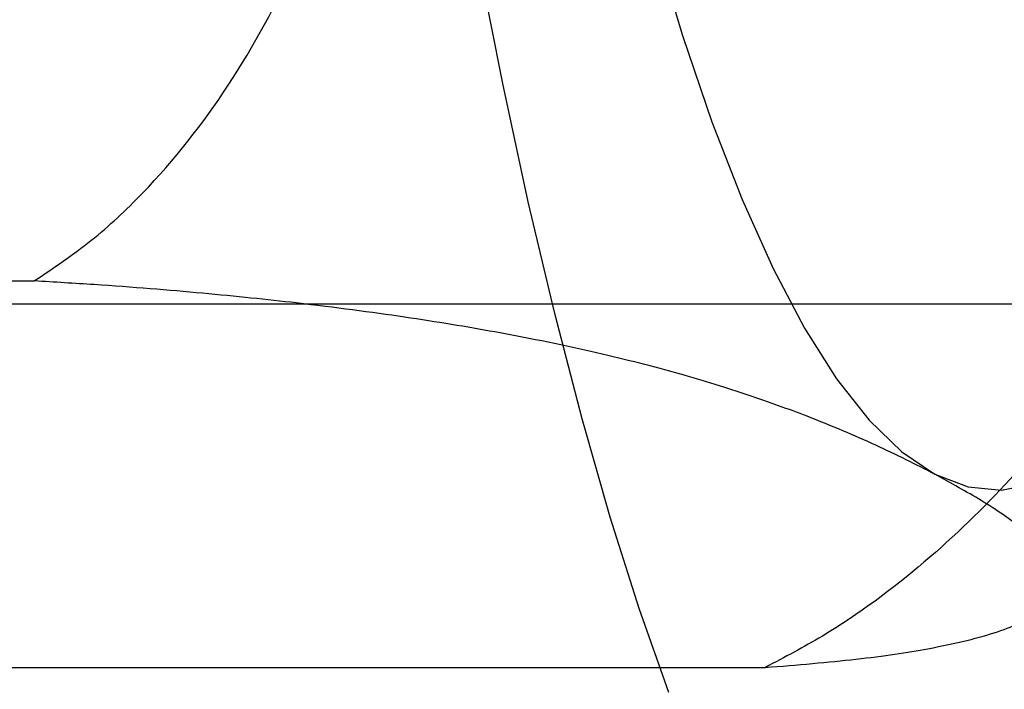
# Model space of a CAD drawing. Units: millimetres. Extents: x -10760 to 11893, y -3372 to 5897.
# Drawn here: x -7173 to -7171, y 2776 to 2777 of the extents above; entities that cross this region are included whole.
import ezdxf

# ---------------------------------------------------------------- set-up
doc = ezdxf.new("R2010")
doc.units = ezdxf.units.MM
doc.layers.add('Toestel 2D', color=7, linetype='Continuous', lineweight=20)

# ---------------------------------------------------------------- blocks, each defined once
blk = doc.blocks.new('BG-4081-GM')
at = {"layer": 'Toestel 2D', "linetype": 'Continuous', "lineweight": 25}
for p, q in [((-7178.5006, 2776.6659), (-7173.3854, 2776.6659)), ((-5040.681, 2776.6109), (-7561.0078, 2776.6109)), ((-7176.7544, 2775.7424), (-7171.6391, 2775.7424))]:
    blk.add_line(p, q, dxfattribs=at)
at = {"layer": 'Toestel 2D', "linetype": 'Continuous', "lineweight": 25, "flags": 128}
for points in [[(-7171.8696, 2775.6826), (-7171.9404, 2775.8836), (-7172.0095, 2776.1018), (-7172.0768, 2776.3367), (-7172.1421, 2776.5881), (-7172.2053, 2776.8552), (-7172.2663, 2777.1377), (-7172.325, 2777.4349), (-7172.3812, 2777.7463), (-7172.4349, 2778.0712), (-7172.4859, 2778.409), (-7172.5341, 2778.7591), (-7172.5794, 2779.1207)], [(-7172.4716, 2781.0777), (-7172.4366, 2780.6826), (-7172.398, 2780.2981), (-7172.3559, 2779.9253), (-7172.3102, 2779.5652), (-7172.2612, 2779.2188), (-7172.209, 2778.8871), (-7172.1537, 2778.571), (-7172.0955, 2778.2712), (-7172.0345, 2777.9888), (-7171.971, 2777.7243), (-7171.905, 2777.4786), (-7171.8368, 2777.2524), (-7171.7666, 2777.0462), (-7171.6944, 2776.8606), (-7171.6207, 2776.6961), (-7171.5455, 2776.5532), (-7171.469, 2776.4322), (-7171.3915, 2776.3336), (-7171.3132, 2776.2575), (-7171.2342, 2776.2042)], [(-7171.2342, 2776.2042), (-7171.1549, 2776.1738), (-7171.0753, 2776.1664), (-7170.9959, 2776.182), (-7170.9166, 2776.2206), (-7170.8379, 2776.2821), (-7170.7598, 2776.3663), (-7170.6826, 2776.473), (-7170.6066, 2776.6018), (-7170.5319, 2776.7525), (-7170.4587, 2776.9246), (-7170.3872, 2777.1176), (-7170.3177, 2777.331), (-7170.2503, 2777.5643), (-7170.1851, 2777.8168), (-7170.1225, 2778.0878), (-7170.0625, 2778.3765), (-7170.0053, 2778.6822), (-7169.9511, 2779.004), (-7169.9, 2779.3411), (-7169.8522, 2779.6925)]]:
    blk.add_lwpolyline(points, dxfattribs=at)
at = {"layer": 'Toestel 2D', "linetype": 'Continuous', "lineweight": 25}
for points, knots in [([(-7173.3854, 2776.6659), (-7173.3393, 2776.6971), (-7173.2464, 2776.7598), (-7173.0843, 2776.9117), (-7172.9121, 2777.1317), (-7172.7581, 2777.4183), (-7172.6429, 2777.7154), (-7172.5581, 2778.0156), (-7172.4957, 2778.3248), (-7172.4392, 2778.7334), (-7172.4054, 2779.2423), (-7172.4032, 2779.851), (-7172.4256, 2780.4634), (-7172.4562, 2780.8729), (-7172.4716, 2781.0777)], [0, 0, 0, 0, 0.034727, 0.069945, 0.140459, 0.212838, 0.279141, 0.345969, 0.413926, 0.482113, 0.610757, 0.739904, 0.869889, 1, 1, 1, 1]), ([(-7169.8522, 2779.6925), (-7169.8795, 2779.4951), (-7169.9341, 2779.1001), (-7170.0337, 2778.5605), (-7170.1452, 2778.0742), (-7170.2687, 2777.6404), (-7170.4248, 2777.208), (-7170.608, 2776.8189), (-7170.8174, 2776.4775), (-7171.027, 2776.2114), (-7171.2567, 2775.9887), (-7171.4569, 2775.839), (-7171.5932, 2775.7668), (-7171.6391, 2775.7424)], [0, 0, 0, 0, 0.1400338, 0.2802072, 0.3831195, 0.4862259, 0.5903841, 0.6952699, 0.7725944, 0.8509539, 0.9095533, 0.9694974, 1, 1, 1, 1]), ([(-7171.2342, 2776.2042), (-7171.2797, 2776.2272), (-7171.3707, 2776.2734), (-7171.52, 2776.3365), (-7171.6764, 2776.3933), (-7171.8399, 2776.4441), (-7172.0359, 2776.4946), (-7172.2549, 2776.5401), (-7172.4958, 2776.58), (-7172.73, 2776.6111), (-7172.9802, 2776.6371), (-7173.1942, 2776.6546), (-7173.3372, 2776.6631), (-7173.3854, 2776.6659)], [0, 0, 0, 0, 0.140034, 0.280207, 0.383119, 0.486226, 0.590384, 0.69527, 0.772594, 0.850954, 0.909553, 0.969497, 1, 1, 1, 1]), ([(-7171.6391, 2775.7424), (-7171.5633, 2775.7487), (-7171.4085, 2775.7615), (-7171.2603, 2775.7845), (-7171.1543, 2775.8069), (-7171.0564, 2775.8351), (-7170.9873, 2775.8678), (-7170.9478, 2775.9046), (-7170.9296, 2775.9483), (-7170.9495, 2776.0043), (-7171.0194, 2776.0724), (-7171.1162, 2776.1392), (-7171.1961, 2776.1832), (-7171.2342, 2776.2042)], [0, 0, 0, 0, 0.063898, 0.130434, 0.1777, 0.225355, 0.322637, 0.390052, 0.457728, 0.594292, 0.733276, 0.872571, 1, 1, 1, 1])]:
    blk.add_open_spline(points, degree=3, knots=knots, dxfattribs=at)

msp = doc.modelspace()

# ---------------------------------------------------------------- block references
msp.add_blockref('BG-4081-GM', (0, 0))

doc.saveas('drawing.dxf')
